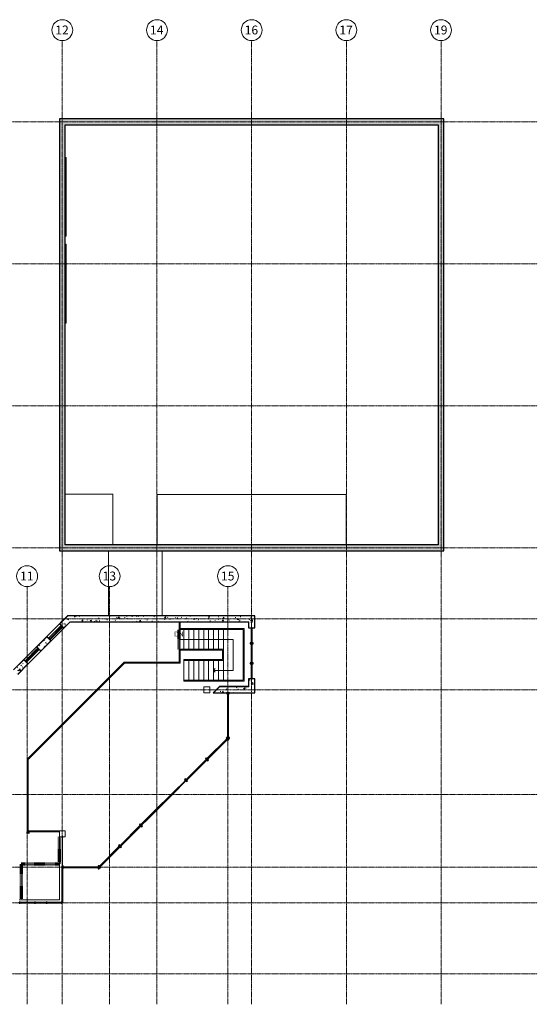
# Model space of a CAD drawing. Units: millimetres. Extents: x -10460 to 43241, y -15944 to 33990.
# Drawn here: x 17001 to 43241, y -15944 to 33990 of the extents above; entities that cross this region are included whole.
import ezdxf

# ---------------------------------------------------------------- set-up
doc = ezdxf.new("R2010")
doc.units = ezdxf.units.MM
doc.linetypes.add('Dash', pattern=[6.35, 3.175, -3.175])
doc.linetypes.add('Grid Line', pattern=[22.225, 12.7, -3.175, 3.175, -3.175])
doc.layers.add('A-AREA', color=4, linetype='Dash', lineweight=70, true_color=0x00ffff)
for name, color, linetype, lineweight in [('A-DOOR', 7, 'Continuous', 9), ('A-FLOR', 7, 'Continuous', 9), ('A-FLOR-HRAL', 7, 'Continuous', 9), ('A-GLAZ', 7, 'Continuous', 9), ('A-GLAZ-CURT', 7, 'Continuous', 9), ('A-GLAZ-CWMG', 7, 'Continuous', 9), ('A-ROOF', 7, 'Continuous', 9), ('A-WALL', 7, 'Continuous', 9), ('A-WALL-PATT', 7, 'Continuous', 25), ('S-COLS', 7, 'Continuous', 9), ('S-GRID', 7, 'Continuous', 9), ('S-GRID-IDEN', 7, 'Continuous', 9), ('S-STRS', 7, 'Continuous', 9), ('S-STRS-ANNO', 7, 'Continuous', 9), ('S-STRS-TEXT', 7, 'Continuous', 9)]:
    doc.layers.add(name, color=color, linetype=linetype, lineweight=lineweight)
doc.styles.add('Arial', font='arial.ttf', dxfattribs={"height": 250})
doc.styles.add('Arial_1', font='arial.ttf', dxfattribs={"height": 450})
pattern_1 = [(50, (0, 0), (728.7365, -63.756), [76.2, -838.2]), (355, (0, 0), (-140.972, 764.228), [60.96, -670.56]), (100.451, (60.7, -5.3), (587.77, 700.467), [64.76, -712.36]), (46.184, (0, 203.2), (1084.316, -168.171), [114.3, -1257.3]), (96.636, (90.4, 189.2), (949.61, 989.71), [97.14, -1068.54]), (351.184, (0, 203.2), (949.62, 989.7), [91.44, -1005.84]), (21, (101.6, 152.4), (606.458, -409.0606), [76.2, -838.2]), (326, (101.6, 152.4), (247.208, 736.753), [60.96, -670.56]), (71.451, (152.14, 118.3), (853.668, 327.685), [64.76, -712.36]), (37.5, (0, 0), (12.3547, 338.2201), [33.528, -628.904, 33.528, -647.192, -673.1]), (37.5, (0, 0), (12.3547, 338.2201), [-1343.152, 33.528, -639.572]), (7.5, (0, 0), (267.279, 400.722), [33.528, -354.584, 33.528, -613.664, -256.54]), (7.5, (0, 0), (267.279, 400.722), [-1035.304, 33.528, -223.012]), (327.5, (-226.57, 0), (542.3633, -22.9153), [33.528, -220.472, 33.528, -758.952, -1051.56]), (327.5, (-226.57, 0), (542.3633, -22.9153), [-1046.48, 33.528, -1018.032]), (317.5, (-328.17, 0), (592.517, 101.707), [33.528, -296.672, 33.528, -492.76, -746.76]), (317.5, (-328.17, 0), (592.517, 101.707), [-856.488, 33.528, -713.232])]
pattern_2 = [(0, (0, 0), (406.4, 101.6), [33.528, -271.272, 33.528, -271.272, -1625.6]), (0, (0, 0), (406.4, 101.6), [-609.6, 33.528, -576.072, 33.528, -271.272, -711.2]), (0, (0, 0), (406.4, 101.6), [-1524, 33.528, -169.672, 33.528, -474.472]), (120, (152.4, 50.8), (-291.18818, 301.15272), [33.528, -271.272, 33.528, -271.272, -1625.6]), (120, (152.4, 50.8), (-291.18818, 301.15272), [-609.6, 33.528, -576.072, 33.528, -271.272, -711.2]), (120, (152.4, 50.8), (-291.18818, 301.15272), [-1524, 33.528, -169.672, 33.528, -474.472]), (240, (203.2, 254), (-115.21182, -402.75272), [33.528, -271.272, 33.528, -271.272, -1625.6]), (240, (203.2, 254), (-115.21182, -402.75272), [-609.6, 33.528, -576.072, 33.528, -271.272, -711.2]), (240, (203.2, 254), (-115.21182, -402.75272), [-1524, 33.528, -169.672, 33.528, -474.472])]

# ---------------------------------------------------------------- blocks, each defined once
blk = doc.blocks.new('Railing - Railing-403704-2_ floor')
at = {"layer": 'A-FLOR-HRAL'}
for p, q in [((25080, 3061), (25080, 3111)), ((27580, 3061), (25080, 3061)), ((27580, 3111), (25130, 3111)), ((28380, 3111), (27580, 3111)), ((28330, 3061), (27580, 3061)), ((28330, 493), (28330, 3061)), ((28380, 443), (28380, 3111)), ((25330, 493), (27330, 493)), ((25330, 443), (25330, 493)), ((25330, 443), (27330, 443)), ((27330, 493), (28330, 493)), ((27330, 443), (28380, 443))]:
    blk.add_line(p, q, dxfattribs=at)
blk = doc.blocks.new('Railing - Railing-403708-2_ floor')
at = {"layer": 'A-FLOR-HRAL'}
for p, q in [((25080, 2011), (25080, 2061)), ((27330, 2061), (25080, 2061)), ((27280, 2011), (25130, 2011)), ((27280, 1543), (27280, 2011)), ((27330, 1493), (27330, 2061)), ((25330, 1543), (27280, 1543)), ((25330, 1493), (25330, 1543)), ((25330, 1493), (27330, 1493))]:
    blk.add_line(p, q, dxfattribs=at)
blk = doc.blocks.new('N_Window-Fixed - 9 X 11M-490054-2_ floor')
at = {"layer": 'A-GLAZ', "lineweight": 18}
for p, q in [((-275, 65), (-315, 65)), ((-315, 65), (-315, -35)), ((-275, -35), (-275, 65)), ((565, 65), (525, 65)), ((525, 65), (525, -35)), ((565, -35), (565, 65)), ((-315, -35), (-275, -35)), ((525, -35), (565, -35))]:
    blk.add_line(p, q, dxfattribs=at)
at = {"layer": 'A-GLAZ'}
for p, q in [((-275, 65), (525, 65)), ((-275, 28), (525, 28)), ((-275, -35), (525, -35))]:
    blk.add_line(p, q, dxfattribs=at)
blk = doc.blocks.new('N_Window-Fixed - 9 X 11M-489685-2_ floor')
at = {"layer": 'A-GLAZ', "lineweight": 18}
for p, q in [((-275, 65), (-315, 65)), ((-315, 65), (-315, -35)), ((-275, -35), (-275, 65)), ((565, 65), (525, 65)), ((525, 65), (525, -35)), ((565, -35), (565, 65)), ((-315, -35), (-275, -35)), ((525, -35), (565, -35))]:
    blk.add_line(p, q, dxfattribs=at)
at = {"layer": 'A-GLAZ'}
for p, q in [((-275, 65), (525, 65)), ((-275, 28), (525, 28)), ((-275, -35), (525, -35))]:
    blk.add_line(p, q, dxfattribs=at)
blk = doc.blocks.new('M_Overhead-Sectional - 4000 x 4000mm-569415-2_ floor')
at = {"layer": 'A-DOOR'}
for p, q in [((-2000, -201), (-2000, -150)), ((2000, -201), (-2000, -201)), ((2000, -150), (2000, -201))]:
    blk.add_line(p, q, dxfattribs=at)
blk = doc.blocks.new('Rectangular Mullion - 50 x 150mm-607013-2_ floor')
at = {"layer": 'A-GLAZ-CWMG', "lineweight": 25}
for p, q in [((0, 75), (-50, 75)), ((-50, 75), (-50, -75)), ((0, -75), (0, 75)), ((-50, -75), (0, -75))]:
    blk.add_line(p, q, dxfattribs=at)
blk = doc.blocks.new('Railing - Railing-543463-2_ floor')
at = {"layer": 'A-FLOR-HRAL'}
for p, q in [((25080, 2011), (25130, 2011)), ((25080, 2011), (25080, 1401)), ((25130, 1351), (25130, 2011)), ((22290, 1401), (17376, -3513)), ((17426, -3533), (22311, 1351)), ((22311, 1351), (22290, 1401)), ((25080, 1401), (22290, 1401)), ((22311, 1351), (25130, 1351)), ((25130, 1351), (25080, 1401)), ((17426, -3533), (17376, -3513)), ((17376, -3513), (17376, -7194)), ((17426, -7144), (17426, -3533)), ((17376, -7194), (17426, -7144)), ((17376, -7194), (19011, -7194)), ((19011, -7144), (17426, -7144))]:
    blk.add_line(p, q, dxfattribs=at)
blk = doc.blocks.new('Railing - Railing-543741-2_ floor')
at = {"layer": 'A-FLOR-HRAL'}
for p, q in [((25080, 3446), (25080, 3111)), ((25130, 3111), (25080, 3111)), ((25130, 3111), (25130, 3446))]:
    blk.add_line(p, q, dxfattribs=at)
blk = doc.blocks.new('System Panel - Glazed-612165-2_ floor')
at = {"layer": 'A-GLAZ-CURT', "lineweight": 18}
for p, q in [((727, 12), (-727, 12)), ((-727, 12), (-727, -12)), ((727, -12), (727, 12)), ((-727, -12), (727, -12))]:
    blk.add_line(p, q, dxfattribs=at)
blk = doc.blocks.new('System Panel - Glazed-606925-2_ floor')
at = {"layer": 'A-GLAZ-CURT', "lineweight": 18}
for p, q in [((362.5, 12.5), (-362.5, 12.5)), ((-362.5, 12.5), (-362.5, -12.5)), ((362.5, -12.5), (362.5, 12.5)), ((-362.5, -12.5), (362.5, -12.5))]:
    blk.add_line(p, q, dxfattribs=at)
blk = doc.blocks.new('System Panel - Glazed-606928-2_ floor')
at = {"layer": 'A-GLAZ-CURT', "lineweight": 18}
for p, q in [((267, 13), (-267, 13)), ((-267, 13), (-267, -12)), ((267, -12), (267, 13)), ((-267, -12), (267, -12))]:
    blk.add_line(p, q, dxfattribs=at)
blk = doc.blocks.new('System Panel - Glazed-607053-2_ floor')
at = {"layer": 'A-GLAZ-CURT', "lineweight": 18}
for p, q in [((712.5, 12.5), (-712.5, 12.5)), ((-712.5, 12.5), (-712.5, -12.5)), ((712.5, -12.5), (712.5, 12.5)), ((-712.5, -12.5), (712.5, -12.5))]:
    blk.add_line(p, q, dxfattribs=at)
blk = doc.blocks.new('System Panel - Glazed-607054-2_ floor')
at = {"layer": 'A-GLAZ-CURT', "lineweight": 18}
for p, q in [((725, 12.5), (-725, 12.5)), ((-725, 12.5), (-725, -12.5)), ((725, -12.5), (725, 12.5)), ((-725, -12.5), (725, -12.5))]:
    blk.add_line(p, q, dxfattribs=at)
blk = doc.blocks.new('System Panel - Glazed-607121-2_ floor')
at = {"layer": 'A-GLAZ-CURT', "lineweight": 18}
for p, q in [((1591, 13), (-1591, 13)), ((-1591, 13), (-1591, -12)), ((1591, -12), (1591, 13)), ((-1591, -12), (1591, -12))]:
    blk.add_line(p, q, dxfattribs=at)
blk = doc.blocks.new('Rectangular Mullion - 50 x 150mm-607019-2_ floor')
at = {"layer": 'A-GLAZ-CWMG', "lineweight": 25}
for p, q in [((-50, 75), (0, 75)), ((-50, -75), (-50, 75)), ((0, 75), (0, -75)), ((0, -75), (-50, -75))]:
    blk.add_line(p, q, dxfattribs=at)
blk = doc.blocks.new('Rectangular Mullion - 50 x 150mm-607043-2_ floor')
at = {"layer": 'A-GLAZ-CWMG', "lineweight": 25}
for p, q in [((-25, 75), (25, 75)), ((-25, -75), (-25, 75)), ((25, 75), (25, -75)), ((25, -75), (-25, -75))]:
    blk.add_line(p, q, dxfattribs=at)
blk = doc.blocks.new('System Panel - Glazed-607017-2_ floor')
at = {"layer": 'A-GLAZ-CURT', "lineweight": 18}
for p, q in [((886, 13), (-886, 13)), ((-886, 13), (-886, -13)), ((886, -13), (886, 13)), ((-886, -13), (886, -13))]:
    blk.add_line(p, q, dxfattribs=at)
blk = doc.blocks.new('System Panel - Glazed-607092-2_ floor')
at = {"layer": 'A-GLAZ-CURT', "lineweight": 18}
for p, q in [((1114, 13), (-1114, 13)), ((-1114, 13), (-1114, -12)), ((1114, -12), (1114, 13)), ((-1114, -12), (1114, -12))]:
    blk.add_line(p, q, dxfattribs=at)
blk = doc.blocks.new('System Panel - Glazed-607083-2_ floor')
at = {"layer": 'A-GLAZ-CURT', "lineweight": 18}
for p, q in [((362.5, 12.5), (-362.5, 12.5)), ((-362.5, 12.5), (-362.5, -12.5)), ((362.5, -12.5), (362.5, 12.5)), ((-362.5, -12.5), (362.5, -12.5))]:
    blk.add_line(p, q, dxfattribs=at)
blk = doc.blocks.new('System Panel - Glazed-607084-2_ floor')
at = {"layer": 'A-GLAZ-CURT', "lineweight": 18}
for p, q in [((475, 12.5), (-475, 12.5)), ((-475, 12.5), (-475, -12.5)), ((475, -12.5), (475, 12.5)), ((-475, -12.5), (475, -12.5))]:
    blk.add_line(p, q, dxfattribs=at)
blk = doc.blocks.new('Rectangular Mullion - 50 x 150mm-607078-2_ floor')
at = {"layer": 'A-GLAZ-CWMG', "lineweight": 25}
for p, q in [((-25, 75), (25, 75)), ((-25, -75), (-25, 75)), ((25, 75), (25, -75)), ((25, -75), (-25, -75))]:
    blk.add_line(p, q, dxfattribs=at)
blk = doc.blocks.new('Rectangular Mullion - 50 x 50mm-606915-2_ floor')
at = {"layer": 'A-GLAZ-CWMG'}
for p, q in [((17026, -10769), (17751, -10769)), ((17751, -10819), (17026, -10819))]:
    blk.add_line(p, q, dxfattribs=at)
blk = doc.blocks.new('Rectangular Mullion - 50 x 50mm-606916-2_ floor')
at = {"layer": 'A-GLAZ-CWMG'}
for p, q in [((17801, -10769), (18336, -10769)), ((18336, -10819), (17801, -10819))]:
    blk.add_line(p, q, dxfattribs=at)
blk = doc.blocks.new('Rectangular Mullion - 50 x 50mm-606935-2_ floor')
at = {"layer": 'A-GLAZ-CWMG', "lineweight": 25}
for p, q in [((-50, 25), (0, 25)), ((-50, -25), (-50, 25)), ((0, 25), (0, -25)), ((0, -25), (-50, -25))]:
    blk.add_line(p, q, dxfattribs=at)
blk = doc.blocks.new('Rectangular Mullion - 50 x 50mm-606923-2_ floor')
at = {"layer": 'A-GLAZ-CWMG', "lineweight": 25}
for p, q in [((-25, 25), (25, 25)), ((-25, -25), (-25, 25)), ((25, 25), (25, -25)), ((25, -25), (-25, -25))]:
    blk.add_line(p, q, dxfattribs=at)
blk = doc.blocks.new('Rectangular Mullion - 50 x 50mm-606939-2_ floor')
at = {"layer": 'A-GLAZ-CWMG', "lineweight": 25}
for p, q in [((0, 25), (-50, 25)), ((-50, 25), (-50, -25)), ((0, -25), (0, 25)), ((-50, -25), (0, -25))]:
    blk.add_line(p, q, dxfattribs=at)
blk = doc.blocks.new('Rectangular Mullion - 50 x 50mm-612166-2_ floor')
at = {"layer": 'A-GLAZ-CWMG', "lineweight": 25}
for p, q in [((-50, 25), (0, 25)), ((-50, -25), (-50, 25)), ((0, 25), (0, -25)), ((0, -25), (-50, -25))]:
    blk.add_line(p, q, dxfattribs=at)
blk = doc.blocks.new('Rectangular Mullion - 50 x 50mm-612167-2_ floor')
at = {"layer": 'A-GLAZ-CWMG', "lineweight": 25}
for p, q in [((0, 25), (-50, 25)), ((-50, 25), (-50, -25)), ((0, -25), (0, 25)), ((-50, -25), (0, -25))]:
    blk.add_line(p, q, dxfattribs=at)
blk = doc.blocks.new('Rectangular Mullion - 50 x 50mm-607010-2_ floor')
at = {"layer": 'A-GLAZ-CWMG'}
for p, q in [((19211, -8969), (20983, -8969)), ((20983, -9019), (19211, -9019))]:
    blk.add_line(p, q, dxfattribs=at)
blk = doc.blocks.new('Rectangular Mullion - 50 x 50mm-607046-2_ floor')
at = {"layer": 'A-GLAZ-CWMG'}
for p, q in [((26494, -3485), (27502, -2477)), ((27537, -2513), (26529, -3520))]:
    blk.add_line(p, q, dxfattribs=at)
blk = doc.blocks.new('Rectangular Mullion - 50 x 50mm-607047-2_ floor')
at = {"layer": 'A-GLAZ-CWMG'}
for p, q in [((25433, -4546), (26459, -3520)), ((26494, -3556), (25469, -4581))]:
    blk.add_line(p, q, dxfattribs=at)
blk = doc.blocks.new('Rectangular Mullion - 50 x 50mm-607119-2_ floor')
at = {"layer": 'A-GLAZ-CWMG'}
for p, q in [((23148, -6831), (23484, -6495)), ((23519, -6530), (23183, -6866))]:
    blk.add_line(p, q, dxfattribs=at)
blk = doc.blocks.new('Rectangular Mullion - 50 x 50mm-607120-2_ floor')
at = {"layer": 'A-GLAZ-CWMG'}
for p, q in [((23484, -6495), (25062, -4917)), ((25098, -4952), (23519, -6530))]:
    blk.add_line(p, q, dxfattribs=at)
blk = doc.blocks.new('Rectangular Mullion - 50 x 50mm-607079-2_ floor')
at = {"layer": 'A-GLAZ-CWMG'}
for p, q in [((28736, 1381), (28736, 2331)), ((28786, 2331), (28786, 1381))]:
    blk.add_line(p, q, dxfattribs=at)
blk = doc.blocks.new('Rectangular Mullion - 50 x 50mm-607086-2_ floor')
at = {"layer": 'A-GLAZ-CWMG', "lineweight": 25}
for p, q in [((-50, 25), (0, 25)), ((-50, -25), (-50, 25)), ((0, 25), (0, -25)), ((0, -25), (-50, -25))]:
    blk.add_line(p, q, dxfattribs=at)
blk = doc.blocks.new('Rectangular Mullion - 50 x 50mm-607087-2_ floor')
at = {"layer": 'A-GLAZ-CWMG', "lineweight": 25}
for p, q in [((0, 25), (-50, 25)), ((-50, 25), (-50, -25)), ((0, -25), (0, 25)), ((-50, -25), (0, -25))]:
    blk.add_line(p, q, dxfattribs=at)
blk = doc.blocks.new('Rectangular Mullion - 50 x 50mm-607090-2_ floor')
at = {"layer": 'A-GLAZ-CWMG'}
for p, q in [((27536, -2416), (27536, -189)), ((27586, -189), (27586, -2416))]:
    blk.add_line(p, q, dxfattribs=at)
blk = doc.blocks.new('System Panel - Glazed-662085-2_ floor')
at = {"layer": 'A-GLAZ-CURT', "lineweight": 18}
for p, q in [((170, 12), (-170, 12)), ((-170, 12), (-170, -13)), ((170, -13), (170, 12)), ((-170, -13), (170, -13))]:
    blk.add_line(p, q, dxfattribs=at)
blk = doc.blocks.new('Rectangular Mullion - 50 x 50mm-662082-2_ floor')
at = {"layer": 'A-GLAZ-CWMG'}
for p, q in [((19136, -9384), (19136, -9044)), ((19186, -9069), (19186, -9384))]:
    blk.add_line(p, q, dxfattribs=at)
blk = doc.blocks.new('Grid - M_Grid Head - Circle 5_3-384181-2_ floor')
at = {"layer": 'S-GRID-IDEN'}
blk.add_circle((0, 0), 5.3, dxfattribs=at)

msp = doc.modelspace()

# ---------------------------------------------------------------- hatches: boundary and pattern name
at = {"layer": 'A-WALL-PATT', "lineweight": 9}
h = msp.add_hatch(dxfattribs=at)
h.set_pattern_fill('FP_1', color=256, style=0, pattern_type=2)
h.set_pattern_definition(pattern_1)
h.paths.add_polyline_path([(38211, 28656), (38211, 28956), (19011, 28956), (19011, 28656), (19311, 28656)], flags=0)
h = msp.add_hatch(dxfattribs=at)
h.set_pattern_fill('FP_1', color=256, style=0, pattern_type=2)
h.set_pattern_definition(pattern_1)
h.paths.add_polyline_path([(19311, 7356), (19311, 28656), (19011, 28656), (19011, 7356)], flags=0)
h = msp.add_hatch(dxfattribs=at)
h.set_pattern_fill('FP_1', color=256, style=0, pattern_type=2)
h.set_pattern_definition(pattern_1)
h.paths.add_polyline_path([(38511, 7356), (38511, 28956), (38211, 28956), (38211, 7356)], flags=0)
h = msp.add_hatch(dxfattribs=at)
h.set_pattern_fill('FP_1', color=256, style=0, pattern_type=2)
h.set_pattern_definition(pattern_1)
h.paths.add_polyline_path([(38511, 7056), (38511, 7356), (19011, 7356), (19011, 7056)], flags=0)
h = msp.add_hatch(dxfattribs=at)
h.set_pattern_fill('FP_2', color=256, style=0, pattern_type=2)
h.set_pattern_definition(pattern_2)
h.paths.add_polyline_path([(15834, 156), (16037, 359), (16143, 253), (16150, 260), (16037, 373), (15820, 156)], flags=0)
h.paths.add_polyline_path([(16793, 903), (16800, 910), (16694, 1017), (17205, 1527), (17311, 1421), (17318, 1428), (17205, 1542), (16680, 1017)], flags=0)
h.paths.add_polyline_path([(17962, 2072), (17969, 2079), (17863, 2185), (18374, 2696), (18480, 2590), (18487, 2597), (18374, 2710), (17849, 2185)], flags=0)
h.paths.add_polyline_path([(19130, 3240), (19137, 3247), (19031, 3354), (19434, 3756), (19420, 3756), (19017, 3354)], flags=0)
h = msp.add_hatch(dxfattribs=at)
h.set_pattern_fill('FP_1', color=256, style=0, pattern_type=2)
h.set_pattern_definition(pattern_1)
h.paths.add_polyline_path([(28611, 3456), (28911, 3456), (28911, 3756), (19434, 3756), (19134, 3456), (27256, 3456)], flags=0)
h = msp.add_hatch(dxfattribs=at)
h.set_pattern_fill('FP_2', color=256, style=0, pattern_type=2)
h.set_pattern_definition(pattern_2)
h.paths.add_polyline_path([(28911, 3756), (28921, 3756), (28921, 3766), (19430, 3766), (19420, 3756), (27256, 3756)], flags=0)
h = msp.add_hatch(dxfattribs=at)
h.set_pattern_fill('FP_2', color=256, style=0, pattern_type=2)
h.set_pattern_definition(pattern_2)
h.paths.add_polyline_path([(28911, -154), (28921, -154), (28921, 556), (28911, 556), (28911, -144)], flags=0)
h.paths.add_polyline_path([(28921, 3156), (28921, 3756), (28911, 3756), (28911, 3156)], flags=0)
h = msp.add_hatch(dxfattribs=at)
h.set_pattern_fill('FP_1', color=256, style=0, pattern_type=2)
h.set_pattern_definition(pattern_1)
h.paths.add_polyline_path([(15958, -144), (16249, 147), (16037, 359), (15534, -144)], flags=0)
h.paths.add_polyline_path([(16906, 804), (17417, 1315), (17205, 1527), (16694, 1017), (16804, 907)], flags=0)
h.paths.add_polyline_path([(18075, 1973), (18586, 2484), (18374, 2696), (17863, 2185), (18021, 2027)], flags=0)
h.paths.add_polyline_path([(19243, 3141), (19558, 3456), (19134, 3456), (19031, 3354), (19137, 3247)], flags=0)
h = msp.add_hatch(dxfattribs=at)
h.set_pattern_fill('FP_2', color=256, style=0, pattern_type=2)
h.set_pattern_definition(pattern_2)
h.paths.add_polyline_path([(15948, -154), (15963, -154), (16263, 147), (16150, 260), (16143, 253), (16249, 147), (15958, -144)], flags=0)
h.paths.add_polyline_path([(16906, 790), (17431, 1315), (17318, 1428), (17311, 1421), (17417, 1315), (16906, 804), (16800, 910), (16793, 903), (16804, 893)], flags=0)
h.paths.add_polyline_path([(18075, 1959), (18600, 2484), (18487, 2597), (18480, 2590), (18586, 2484), (18075, 1973), (17969, 2079), (17962, 2072), (18007, 2027)], flags=0)
h.paths.add_polyline_path([(19243, 3127), (19563, 3446), (19548, 3446), (19243, 3141), (19137, 3247), (19130, 3240)], flags=0)
h = msp.add_hatch(dxfattribs=at)
h.set_pattern_fill('FP_2', color=256, style=0, pattern_type=2)
h.set_pattern_definition(pattern_2)
h.paths.add_polyline_path([(28601, 3446), (28611, 3446), (28611, 3456), (19558, 3456), (19548, 3446), (27256, 3446)], flags=0)
h = msp.add_hatch(dxfattribs=at)
h.set_pattern_fill('FP_1', color=256, style=0, pattern_type=2)
h.set_pattern_definition(pattern_1)
h.paths.add_polyline_path([(28911, -144), (28911, 556), (28611, 556), (28611, -144)], flags=0)
h.paths.add_polyline_path([(28611, 3156), (28911, 3156), (28911, 3456), (28611, 3456), (28611, 3446)], flags=0)
h = msp.add_hatch(dxfattribs=at)
h.set_pattern_fill('FP_2', color=256, style=0, pattern_type=2)
h.set_pattern_definition(pattern_2)
h.paths.add_polyline_path([(28601, -154), (28911, -154), (28911, -144), (26831, -144), (27131, 156), (27117, 156), (26807, -154), (27256, -154)], flags=0)
h = msp.add_hatch(dxfattribs=at)
h.set_pattern_fill('FP_1', color=256, style=0, pattern_type=2)
h.set_pattern_definition(pattern_1)
h.paths.add_polyline_path([(27256, -144), (28611, -144), (28611, 156), (27131, 156), (26831, -144)], flags=0)
h = msp.add_hatch(dxfattribs=at)
h.set_pattern_fill('FP_2', color=256, style=0, pattern_type=2)
h.set_pattern_definition(pattern_2)
h.paths.add_polyline_path([(28601, 156), (28601, 166), (27127, 166), (27117, 156), (27256, 156)], flags=0)

# ---------------------------------------------------------------- linework, layer by layer
at = {"layer": 'A-AREA'}
for p, q in [((25080, 2061), (25080, 3061)), ((17426, -7294), (17426, -7194)), ((19011, -8844), (19011, -7444)), ((19011, -8844), (17076, -8844)), ((17076, -8844), (17076, -10644))]:
    msp.add_line(p, q, dxfattribs=at)
at = {"layer": 'A-FLOR'}
for p, q in [((21731, 9926), (19311, 9926)), ((21731, 7356), (21731, 9926)), ((33551, 9916), (23971, 9916)), ((23971, 9916), (23971, 7356)), ((33551, 7356), (33551, 9916)), ((25080, 2061), (25080, 3061)), ((19011, -10644), (19011, -7444)), ((16976, -10644), (19011, -10644))]:
    msp.add_line(p, q, dxfattribs=at)
at = {"layer": 'A-ROOF'}
for p, q in [((21511, 7056), (21511, 3766)), ((24231, 3766), (24231, 7056))]:
    msp.add_line(p, q, dxfattribs=at)
at = {"layer": 'A-WALL', "lineweight": 25}
for p, q in [((38511, 28956), (19011, 28956)), ((19011, 28956), (19011, 7056)), ((19311, 28656), (38211, 28656)), ((19311, 7356), (19311, 28656)), ((38211, 28656), (38211, 7356)), ((38511, 7056), (38511, 28956)), ((19011, 7056), (38511, 7056)), ((38211, 7356), (19311, 7356)), ((19430, 3766), (19420, 3756)), ((28921, 3766), (19430, 3766)), ((28921, 3156), (28921, 3766)), ((19110, 3446), (19017, 3354)), ((19017, 3354), (19243, 3127)), ((19243, 3127), (19563, 3446)), ((19563, 3446), (28601, 3446)), ((28601, 3446), (28601, 3156)), ((28601, 3156), (28921, 3156)), ((18374, 2710), (17849, 2185)), ((18600, 2484), (18374, 2710)), ((17849, 2185), (18075, 1959)), ((18075, 1959), (18600, 2484)), ((17205, 1542), (16680, 1017)), ((17431, 1315), (17205, 1542)), ((16906, 790), (17431, 1315)), ((28601, 556), (28601, 166)), ((28921, 556), (28601, 556)), ((28921, -154), (28921, 556)), ((27127, 166), (26807, -154)), ((28601, 166), (27127, 166)), ((26807, -154), (28921, -154))]:
    msp.add_line(p, q, dxfattribs=at)
at = {"layer": 'A-WALL'}
for p, q in [((19031, 3354), (19434, 3756)), ((19420, 3756), (19110, 3446)), ((28911, 3756), (19434, 3756)), ((28911, 3756), (28911, 3156)), ((18374, 2710), (19017, 3354)), ((19243, 3127), (18600, 2484)), ((19031, 3354), (19243, 3141)), ((19137, 3247), (19130, 3240)), ((19243, 3141), (19558, 3456)), ((28611, 3456), (19558, 3456)), ((28611, 3156), (28611, 3456)), ((18374, 2696), (17863, 2185)), ((18586, 2484), (18374, 2696)), ((18487, 2597), (18480, 2590)), ((17205, 1542), (17849, 2185)), ((17863, 2185), (18075, 1973)), ((17969, 2079), (17962, 2072)), ((18075, 1973), (18586, 2484)), ((17205, 1527), (16694, 1017)), ((17417, 1315), (17205, 1527)), ((18075, 1959), (17431, 1315)), ((16906, 804), (17417, 1315)), ((17318, 1428), (17311, 1421)), ((28611, 156), (28611, 556)), ((28911, -144), (28911, 556)), ((27131, 156), (26831, -144)), ((27117, 156), (28611, 156)), ((26831, -144), (28911, -144))]:
    msp.add_line(p, q, dxfattribs=at)
at = {"layer": 'S-COLS'}
for p, q in [((26632, 156), (26332, 156)), ((26332, 156), (26332, -144)), ((26632, -144), (26632, 156)), ((26332, -144), (26632, -144)), ((19311, -7144), (19011, -7144)), ((19011, -7144), (19011, -7444)), ((19011, -7444), (19311, -7444)), ((19311, -7444), (19311, -7144))]:
    msp.add_line(p, q, dxfattribs=at)
at = {"layer": 'S-GRID', "linetype": 'Grid Line'}
for p, q in [((19161, -15944), (19161, 32930)), ((23961, -15944), (23961, 32930)), ((28761, -15944), (28761, 32930)), ((33561, -15944), (33561, 32930)), ((38361, -15944), (38361, 32930)), ((43241, 28806), (-9400, 28806)), ((43241, 21606), (-9400, 21606)), ((43241, 14406), (-9400, 14406)), ((43241, 7206), (-9400, 7206)), ((17376, -15944), (17376, 5239)), ((21561, -15944), (21561, 5239)), ((27561, -15944), (27561, 5239)), ((43241, 3606), (-9400, 3606)), ((43241, 6), (-9400, 6)), ((43241, -5307), (-9400, -5307)), ((43241, -8994), (-9400, -8994)), ((43241, -10794), (-9400, -10794)), ((43241, -14394), (-9400, -14394))]:
    msp.add_line(p, q, dxfattribs=at)
at = {"layer": 'S-STRS'}
for p, q in [((25330, 3061), (25330, 2061)), ((25580, 3061), (25580, 2061)), ((25830, 3061), (25830, 2061)), ((26080, 3061), (26080, 2061)), ((26330, 3061), (26330, 2061)), ((26580, 3061), (26580, 2061)), ((26830, 3061), (26830, 2061)), ((27080, 3061), (27080, 2061)), ((27330, 3061), (27330, 2061)), ((25330, 493), (25330, 1493)), ((25580, 493), (25580, 1493)), ((25830, 493), (25830, 1493)), ((26080, 493), (26080, 1493)), ((26330, 493), (26330, 1493)), ((26580, 493), (26580, 1493)), ((26830, 493), (26830, 1493)), ((27080, 493), (27080, 1493)), ((27330, 493), (27330, 1493))]:
    msp.add_line(p, q, dxfattribs=at)
at = {"layer": 'S-STRS-ANNO'}
for p, q in [((27330, 2561), (25080, 2561)), ((27330, 2561), (27830, 2561)), ((27830, 2561), (27830, 993)), ((26918, 1081), (26830, 993)), ((26918, 905), (26830, 993)), ((26830, 993), (27330, 993)), ((27830, 993), (27330, 993))]:
    msp.add_line(p, q, dxfattribs=at)

# ---------------------------------------------------------------- block references
at = {"layer": 'A-DOOR', "rotation": 89.99999999999991}
for p in [(19161, 25006), (19161, 20606)]:
    msp.add_blockref('M_Overhead-Sectional - 4000 x 4000mm-569415-2_ floor', p, dxfattribs=at)
at = {"layer": 'A-FLOR-HRAL'}
for name in ['Railing - Railing-543741-2_ floor', 'Railing - Railing-403704-2_ floor', 'Railing - Railing-543463-2_ floor', 'Railing - Railing-403708-2_ floor']:
    msp.add_blockref(name, (0, 0), dxfattribs=at)
at = {"layer": 'A-GLAZ'}
for name, p, rotation in [('N_Window-Fixed - 9 X 11M-490054-2_ floor', (18897, 3007), 225), ('N_Window-Fixed - 9 X 11M-489685-2_ floor', (17552, 1662), 44.99999999999996)]:
    msp.add_blockref(name, p, dxfattribs=dict(at, rotation=rotation))
at = {"layer": 'A-GLAZ-CURT'}
for name, p, rotation in [('System Panel - Glazed-607083-2_ floor', (28761, 2744), 269.9999999999999), ('System Panel - Glazed-607084-2_ floor', (28761, 1856), 269.9999999999999), ('System Panel - Glazed-607083-2_ floor', (28761, 969), 269.9999999999999), ('System Panel - Glazed-607092-2_ floor', (27561, -1302), 89.9999999999999), ('System Panel - Glazed-607053-2_ floor', (27016, -2999), 44.99999999999995), ('System Panel - Glazed-607054-2_ floor', (25964, -4051), 44.99999999999995), ('System Panel - Glazed-607121-2_ floor', (24291, -5724), 44.99999999999995), ('System Panel - Glazed-607054-2_ floor', (22618, -7397), 44.99999999999995), ('System Panel - Glazed-612165-2_ floor', (19161, -8217), 269.9999999999999), ('System Panel - Glazed-607053-2_ floor', (21566, -8448), 44.99999999999995), ('System Panel - Glazed-662085-2_ floor', (19161, -9214), 269.9999999999999), ('System Panel - Glazed-606928-2_ floor', (19161, -9701), 269.9999999999999), ('System Panel - Glazed-606925-2_ floor', (19161, -10381), 269.9999999999999), ('System Panel - Glazed-606925-2_ floor', (17389, -10794), 180), ('System Panel - Glazed-606928-2_ floor', (18069, -10794), 180), ('System Panel - Glazed-606925-2_ floor', (18748, -10794), 180)]:
    msp.add_blockref(name, p, dxfattribs=dict(at, rotation=rotation))
msp.add_blockref('System Panel - Glazed-607017-2_ floor', (20097, -8994), dxfattribs=at)
at = {"layer": 'A-GLAZ-CWMG'}
for name, p, rotation in [('Rectangular Mullion - 50 x 50mm-607087-2_ floor', (28761, 3156), 89.9999999999999), ('Rectangular Mullion - 50 x 50mm-606915-2_ floor', (17967, -14645), 90.00000000000017), ('Rectangular Mullion - 50 x 50mm-606915-2_ floor', (17967, -16420), 90.00000000000017), ('Rectangular Mullion - 50 x 150mm-607013-2_ floor', (27561, -2466), 269.9999999999999), ('Rectangular Mullion - 50 x 50mm-612167-2_ floor', (19161, -7440), 89.99999999999993), ('Rectangular Mullion - 50 x 150mm-607013-2_ floor', (19161, -8994), 180), ('Rectangular Mullion - 50 x 150mm-607013-2_ floor', (21027, -8988), 225), ('Rectangular Mullion - 50 x 50mm-606939-2_ floor', (19161, -8994), 89.99999999999993), ('Rectangular Mullion - 50 x 50mm-606916-2_ floor', (8367, -27770), 90), ('Rectangular Mullion - 50 x 50mm-606915-2_ floor', (8367, -27770), 90.00000000000017)]:
    msp.add_blockref(name, p, dxfattribs=dict(at, rotation=rotation))
at = {"layer": 'A-GLAZ-CWMG', "extrusion": (0, 0, -1)}
for name, p, rotation in [('Rectangular Mullion - 50 x 150mm-607078-2_ floor', (-28761, 2356), 270.0000000000001), ('Rectangular Mullion - 50 x 150mm-607078-2_ floor', (-28761, 1356), 270.0000000000001), ('Rectangular Mullion - 50 x 50mm-607086-2_ floor', (-28761, 556), 270.0000000000001), ('Rectangular Mullion - 50 x 150mm-607019-2_ floor', (-27561, -139), 90.00000000000011), ('Rectangular Mullion - 50 x 150mm-607019-2_ floor', (-27555, -2460), 135.0000000000001), ('Rectangular Mullion - 50 x 150mm-607043-2_ floor', (-26494, -3520), 135.0000000000001), ('Rectangular Mullion - 50 x 150mm-607043-2_ floor', (-25433, -4581), 135.0000000000001), ('Rectangular Mullion - 50 x 150mm-607043-2_ floor', (-23148, -6866), 135.0000000000001), ('Rectangular Mullion - 50 x 150mm-607043-2_ floor', (-22087, -7927), 135.0000000000001), ('Rectangular Mullion - 50 x 50mm-612166-2_ floor', (-19161, -8994), 270.0000000000001), ('Rectangular Mullion - 50 x 150mm-607019-2_ floor', (-21033, -8994), 180), ('Rectangular Mullion - 50 x 50mm-606923-2_ floor', (-19161, -9409), 270.0000000000001), ('Rectangular Mullion - 50 x 50mm-606923-2_ floor', (-19161, -9994), 270.0000000000001), ('Rectangular Mullion - 50 x 50mm-606935-2_ floor', (-19161, -10794), 270.0000000000001)]:
    msp.add_blockref(name, p, dxfattribs=dict(at, rotation=rotation))
at = {"layer": 'A-GLAZ-CWMG'}
for name, p in [('Rectangular Mullion - 50 x 50mm-607079-2_ floor', (0, 0)), ('Rectangular Mullion - 50 x 50mm-607090-2_ floor', (0, 0)), ('Rectangular Mullion - 50 x 50mm-607046-2_ floor', (0, 0)), ('Rectangular Mullion - 50 x 50mm-607047-2_ floor', (0, 0)), ('Rectangular Mullion - 50 x 50mm-607120-2_ floor', (0, 0)), ('Rectangular Mullion - 50 x 50mm-607047-2_ floor', (-3346, -3346)), ('Rectangular Mullion - 50 x 50mm-607119-2_ floor', (0, 0)), ('Rectangular Mullion - 50 x 50mm-607046-2_ floor', (-5450, -5450)), ('Rectangular Mullion - 50 x 50mm-607010-2_ floor', (0, 0)), ('Rectangular Mullion - 50 x 50mm-662082-2_ floor', (0, 0)), ('Rectangular Mullion - 50 x 50mm-606915-2_ floor', (0, 0)), ('Rectangular Mullion - 50 x 50mm-606916-2_ floor', (0, 0)), ('Rectangular Mullion - 50 x 50mm-606915-2_ floor', (1360, 0)), ('Rectangular Mullion - 50 x 50mm-606939-2_ floor', (19161, -10794))]:
    msp.add_blockref(name, p, dxfattribs=at)
at = {"layer": 'A-GLAZ-CWMG', "extrusion": (0, 0, -1)}
for name, p in [('Rectangular Mullion - 50 x 50mm-606935-2_ floor', (-16976, -10794)), ('Rectangular Mullion - 50 x 50mm-606923-2_ floor', (-17776, -10794)), ('Rectangular Mullion - 50 x 50mm-606923-2_ floor', (-18361, -10794))]:
    msp.add_blockref(name, p, dxfattribs=at)
at = {"layer": 'S-GRID-IDEN', "xscale": 99.99999999999993, "yscale": 99.99999999999993, "zscale": 99.99999999999993}
for p in [(19161, 33460), (23961, 33460), (28761, 33460), (33561, 33460), (38361, 33460), (17376, 5769), (21561, 5769), (27561, 5769)]:
    msp.add_blockref('Grid - M_Grid Head - Circle 5_3-384181-2_ floor', p, dxfattribs=at)

# ---------------------------------------------------------------- texts
at = {"layer": 'S-GRID-IDEN', "char_height": 450, "width": 849.79, "attachment_point": 1, "style": 'Arial_1'}
for s, insert in [('12', (18807, 33693)), ('14', (23607, 33693)), ('16', (28407, 33693)), ('17', (33207, 33693)), ('19', (38007, 33693)), ('11', (17022, 6002)), ('13', (21207, 6002)), ('15', (27207, 6002))]:
    msp.add_mtext(s, dxfattribs=dict(at, insert=insert))

# ---------------------------------------------------------------- next in the draw order: texts
at = {"layer": 'S-STRS-TEXT', "insert": (24829, 2960), "char_height": 250, "width": 602.74, "attachment_point": 1, "line_spacing_factor": 0.941778, "style": 'Arial', "bg_fill": 3, "box_fill_scale": 1.25, "bg_fill_color": 256, "bg_fill_true_color": 13158600, "bg_fill_transparency": 0}
msp.add_mtext('DN', dxfattribs=at)

doc.saveas('drawing.dxf')
